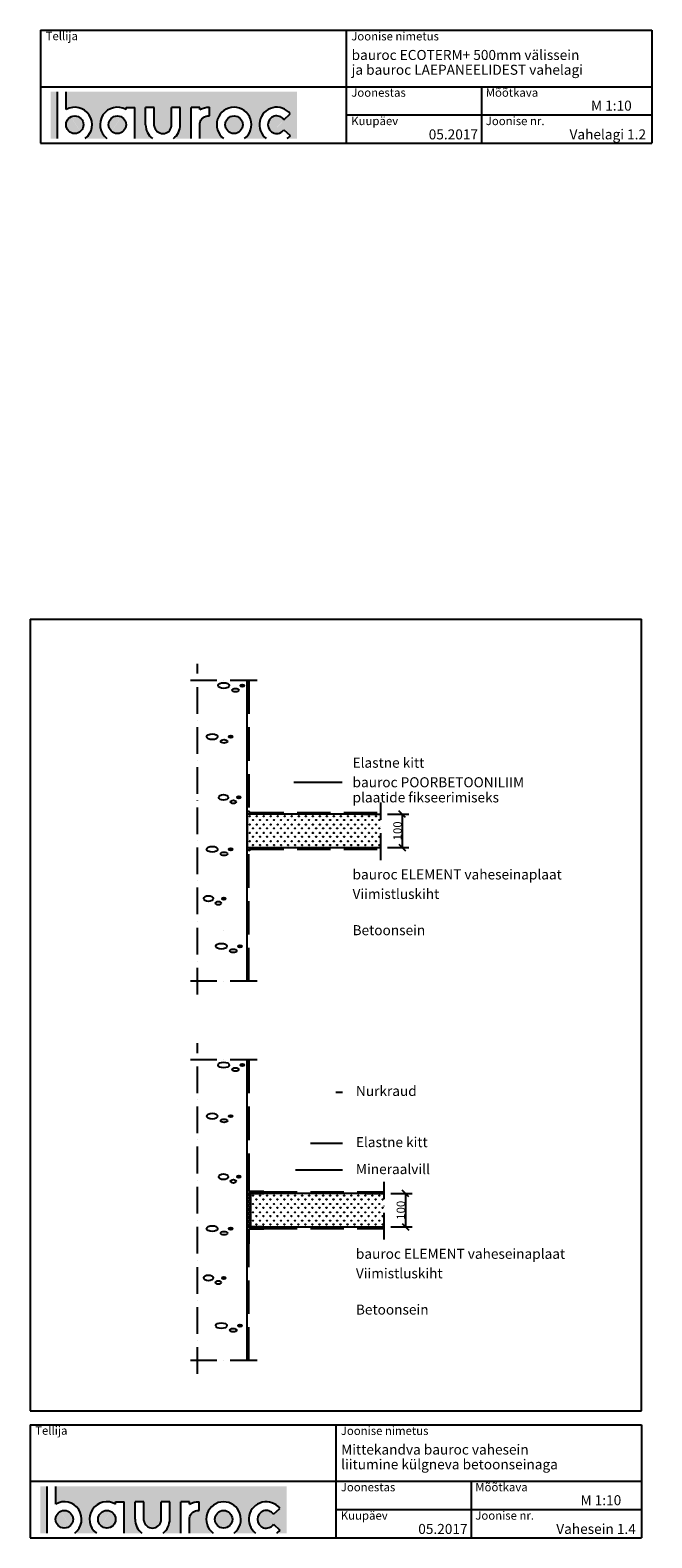
# Model space of a CAD drawing. Units: millimetres. Extents: x 120 to 188814, y -103258 to 26448.
# Drawn here: x 2890 to 4751, y 10149 to 14662 of the extents above; entities that cross this region are included whole.
import ezdxf

# ---------------------------------------------------------------- set-up
doc = ezdxf.new("R2010")
doc.units = ezdxf.units.MM
doc.header["$LTSCALE"] = 20
doc.linetypes.add('KVP', pattern=[7, 5, -2])
doc.linetypes.add('PKV', pattern=[6, 4, -1, 0, -1])
for name, color, linetype in [('ABI2', 7, 'Continuous'), ('KONTUURID', 4, 'Continuous'), ('LOGO', 3, 'Continuous'), ('MÄRGENDID', 6, 'Continuous'), ('MÕÕTKETID', 6, 'Continuous'), ('RAAMJOON', 15, 'Continuous'), ('RASTRID', 250, 'Continuous'), ('RASTRIDPLOKK', 15, 'Continuous'), ('TEKSTID', 7, 'Continuous')]:
    doc.layers.add(name, color=color, linetype=linetype)
doc.layers.add('Bauroc', color=7, linetype='Continuous', true_color=0xff5800)
doc.styles.add('ARIAL', font='arial.ttf')
doc.styles.get("Standard").update_dxf_attribs({"font": 'arial.ttf'})
doc.dimstyles.get("Standard").update_dxf_attribs({"dimtxt": 0.18, "dimasz": 0.18, "dimexe": 0.18, "dimexo": 0.0625, "dimgap": 0.09, "dimtad": 0, "dimtih": 1, "dimtoh": 1, "dimdec": 4, "dimzin": 0, "dimdsep": 46, "dimtxsty": 'Standard', "dimcen": 0.09, "dimadec": 0, "dimazin": 0, "dimtfac": 1, "dimtdec": 4, "dimtofl": 0, "dimtmove": 0, "dimatfit": 3, "dimfxl": 1, "dimtolj": 1, "dimtzin": 0, "dimarcsym": 0})

# ---------------------------------------------------------------- blocks, each defined once
blk = doc.blocks.new('A$C7E3C3221')
at = {"layer": 'Bauroc', "linetype": 'Continuous'}
h = blk.add_hatch(color=20, dxfattribs=at)
h.dxf.hatch_style = 1
edge = h.paths.add_edge_path()
edge.add_line((737.8599999999997, 140.0749000000001), (46.53099999999995, 140.0749000000001))
edge.add_line((46.53099999999995, 140.0749000000001), (46.53099999999995, 87.08232716785233))
edge.add_ellipse((72.19336000000021, 41.56506000000036), major_axis=(0, 52.38489999999996), ratio=0.989684813753582, start_angle=217.490432378758, end_angle=389.6688761636185, ccw=False)
edge.add_line((103.7474474887777, 0), (168.2242725112214, 0))
edge.add_ellipse((199.7783600000002, 41.56506000000036), major_axis=(0, 52.38489999999996), ratio=0.989684813753582, start_angle=329.9848769139599, end_angle=502.5095676212418, ccw=False)
edge.add_line((225.7124800000001, 86.9247991589973), (225.7124800000001, 93.41118000000051))
edge.add_line((225.7124800000001, 93.41118000000051), (251.6244800000004, 93.41118000000051))
edge.add_line((251.6244800000004, 93.41118000000051), (251.6244800000004, 4.547473508864641e-13))
edge.add_line((251.6244800000004, 0), (304.658852511222, 0))
edge.add_ellipse((336.2129400000013, 41.56506000000036), major_axis=(0, 52.38489999999996), ratio=0.989684813753582, start_angle=90, end_angle=142.5095676212413, ccw=False)
edge.add_line((284.3684000000003, 41.5650599999999), (284.3684000000003, 93.41118000000029))
edge.add_line((284.3684000000003, 93.41118000000051), (310.2803999999996, 93.41118000000051))
edge.add_line((310.2804000000006, 93.41118000000051), (310.2804000000006, 37.85181919880029))
edge.add_ellipse((336.2129400000013, 41.56506000000036), major_axis=(0, 26.46342000000004), ratio=0.9897307301928459, start_angle=98.0661312506083, end_angle=261.9338687493917)
edge.add_line((362.1454800000001, 37.85181919879369), (362.1454800000001, 93.41118000000006))
edge.add_line((362.1454800000001, 93.41118000000051), (388.0574799999977, 93.41118000000051))
edge.add_line((388.0574799999986, 93.41118000000051), (388.0574800000004, 41.56505999998126))
edge.add_ellipse((336.2129400000013, 41.56506000000036), major_axis=(0, 52.38489999999996), ratio=0.989684813753582, start_angle=217.4904323787587, end_angle=270, ccw=False)
edge.add_line((367.7670274887796, 0), (420.8045600000005, 0))
edge.add_line((420.8045600000005, 0), (420.8045600000005, 93.41118000000006))
edge.add_line((420.8045600000005, 93.41118000000051), (446.7165599999998, 93.41118000000051))
edge.add_line((446.7165599999998, 93.41118000000051), (446.7165599999998, 86.92479915899708))
edge.add_ellipse((472.6506800000006, 41.56506000000036), major_axis=(0, 52.38489999999996), ratio=0.989684813753582, start_angle=-3.2845239680398777, end_angle=30.01512308604009, ccw=False)
edge.add_line((475.6210799999999, 93.86390882732121), (475.6210799999999, 67.85774481077101))
edge.add_ellipse((472.6506800000006, 41.56506000000036), major_axis=(0, 26.46342000000004), ratio=0.9897307301928459, start_angle=-6.511933226534714, end_angle=81.9585387869784)
edge.add_line((446.7165599999998, 45.2670187408894), (446.7165599999998, 0))
edge.add_line((446.7165599999998, 0), (517.5954525112229, 0))
edge.add_ellipse((549.1495400000013, 41.56506000000036), major_axis=(0, 52.38489999999996), ratio=0.989684813753582, start_angle=217.4904323787587, end_angle=502.50956762124133, ccw=False)
edge.add_line((580.7036274887805, 0), (645.1804525112211, 0))
edge.add_ellipse((676.7345400000004, 41.56506000000036), major_axis=(0, 52.38489999999996), ratio=0.989684813753582, start_angle=308.6196750466099, end_angle=502.50956762124133, ccw=False)
edge.add_line((717.241, 74.26098687887861), (698.2636200000006, 56.63632402713893))
edge.add_ellipse((676.7345400000004, 41.56506000000036), major_axis=(0, 26.46342000000004), ratio=0.9897307301928459, start_angle=304.7162788333938, end_angle=595.2837211666061)
edge.add_line((698.2636200000006, 26.49379597286134), (717.2410000000009, 8.86913312112165))
edge.add_ellipse((676.7345400000004, 41.56506000000036), major_axis=(0, 52.38489999999996), ratio=0.989684813753582, start_angle=577.4904323787587, end_angle=591.38032495339, ccw=False)
edge.add_line((708.2886274887787, 0), (737.8599999999997, 0))
edge.add_line((737.8599999999997, 0), (737.8599999999997, 140.0748999999998))
h.paths.add_polyline_path([(20.6190000000006, 140.0749000000001), (0, 140.0749000000001), (0, 0), (20.6190000000006, 0)])
edge = h.paths.add_edge_path()
edge.add_ellipse((72.19336000000021, 41.56506000000036), major_axis=(0, 26.46342000000004), ratio=0.9897307301928459, start_angle=0, end_angle=360)
edge = h.paths.add_edge_path(flags=17)
edge.add_ellipse((199.7783600000002, 41.56506000000036), major_axis=(0, 26.46342000000004), ratio=0.9897307301928459, start_angle=0, end_angle=360)
edge = h.paths.add_edge_path(flags=17)
edge.add_ellipse((549.1495400000013, 41.56506000000036), major_axis=(0, 26.46342000000004), ratio=0.9897307301928459, start_angle=0, end_angle=360)
for p, q in [((20.6190000000006, 0), (20.6190000000006, 140.0749000000001)), ((46.53099999999995, 87.08232716785233), (46.53099999999995, 140.0749000000001)), ((225.7124800000001, 93.41118000000051), (251.6244800000004, 93.41118000000051)), ((225.7124800000001, 86.9247991589973), (225.7124800000001, 93.41118000000051)), ((251.6244800000004, 0), (251.6244800000004, 93.41118000000051)), ((284.3684000000003, 41.56506000000036), (284.3684000000003, 93.41118000000051)), ((310.2804000000006, 93.41118000000051), (284.3684000000003, 93.41118000000051)), ((310.2804000000006, 37.85181919880006), (310.2804000000006, 93.41118000000051)), ((362.1454800000001, 37.85181919880006), (362.1454800000001, 93.41118000000051)), ((388.0574799999995, 93.41118000000051), (362.1454800000001, 93.41118000000051)), ((388.0574799999995, 41.56506000000036), (388.0574799999986, 93.41118000000051)), ((420.8045600000005, 0), (420.8045600000005, 93.41118000000051)), ((446.7165599999998, 93.41118000000051), (420.8045600000005, 93.41118000000051)), ((446.7165599999998, 86.9247991589973), (446.7165599999998, 93.41118000000051)), ((475.6210799999999, 67.85774481077124), (475.6210799999999, 93.86390882732167)), ((446.7165599999998, 0), (446.7165599999998, 45.2670187408894)), ((698.2636200000006, 56.63632402713893), (717.2410000000009, 74.26098687887952)), ((698.2636200000006, 26.49379597286134), (717.2410000000009, 8.86913312112074))]:
    blk.add_line(p, q, dxfattribs=at)
for centre, major_axis, ratio, start_param, end_param in [((72.19336000000021, 41.56506000000036), (0, 52.38489999999996), 0.989684813753582, 3.795924136595411, 6.801004881601193), ((199.7783600000002, 41.56506000000036), (0, 52.38489999999996), 0.989684813753582, 5.759322583936825, 8.770446477763759), ((549.1495400000013, 41.56506000000036), (0, 52.38489999999996), 0.989684813753582, 3.795924136595422, 8.77044647776375), ((676.7345400000004, 41.56506000000036), (0, 52.38489999999996), 0.989684813753582, 5.386429465998328, 8.77044647776375), ((676.7345400000004, 41.56506000000036), (0, 26.46342000000003), 0.9897307301928459, 5.318302350067827, 10.38966091788114), ((336.2129400000013, 41.56506000000036), (0, 52.38489999999996), 0.989684813753582, 1.570796326794897, 2.487261170584164), ((336.2129400000013, 41.56506000000036), (0, 26.46342000000003), 0.9897307301928459, 1.711576875016019, 4.571608432163567), ((336.2129400000013, 41.56506000000036), (0, 52.38489999999996), 0.989684813753582, 3.795924136595422, 4.71238898038469), ((676.7345400000004, 41.56506000000036), (0, 52.38489999999996), 0.989684813753582, 10.07910944377501, 10.32153380195064)]:
    blk.add_ellipse(centre, major_axis=major_axis, ratio=ratio, start_param=start_param, end_param=end_param, dxfattribs=at)
at = {"layer": 'Bauroc', "linetype": 'Continuous', "extrusion": (0, 0, -1)}
for major_axis, ratio, start_param, end_param in [((0, 52.38489999999996), 0.989684813753582, 5.759322583936825, 6.340511064782551), ((0, 26.46342000000003), 0.9897307301928459, 4.852738955223334, 6.396839982652635)]:
    blk.add_ellipse((472.6506800000006, 41.56506000000036), major_axis=major_axis, ratio=ratio, start_param=start_param, end_param=end_param, dxfattribs=at)
at = {"layer": 'Bauroc', "linetype": 'Continuous'}
for centre in [(72.19336000000021, 41.56506000000036), (199.7783600000002, 41.56506000000036), (549.1495400000013, 41.56506000000036)]:
    blk.add_ellipse(centre, major_axis=(0, 26.46342000000003), ratio=0.9897307301928459, dxfattribs=at)
blk = doc.blocks.new('SIPO')
at = {"layer": 'RASTRIDPLOKK'}
for centre in [(-0.2376393817900561, 0.2703445630562724), (0.2376393817900561, -0.2703445630562724)]:
    blk.add_circle(centre, 0.0437688, dxfattribs=at)
blk = doc.blocks.new('V101')
at = {"layer": 'RASTRIDPLOKK', "linetype": 'Continuous', "xscale": 20.81104693775798, "yscale": 20.81104693775798, "zscale": 20.81104693775798, "rotation": 90}
for p in [(13.23614981594278, 387.1950580565588), (13.23614981594278, 366.1950580565588), (38.23614981594278, 387.1950580565588), (38.23614981594278, 366.1950580565588), (63.23614981594278, 387.1950580565588), (63.23614981594278, 366.1950580565588), (88.23614981594278, 387.1950580565588), (88.23614981594278, 366.1950580565588), (13.23614981594278, 345.1950580565588), (13.23614981594278, 324.1950580565588), (38.23614981594278, 345.1950580565588), (38.23614981594278, 324.1950580565588), (63.23614981594278, 345.1950580565588), (63.23614981594278, 324.1950580565588), (88.23614981594278, 345.1950580565588), (88.23614981594278, 324.1950580565588), (13.23614981594278, 303.1950580565588), (13.23614981594278, 282.1950580565588), (38.23614981594278, 303.1950580565588), (38.23614981594278, 282.1950580565588), (63.23614981594278, 303.1950580565588), (63.23614981594278, 282.1950580565588), (88.23614981594278, 303.1950580565588), (88.23614981594278, 282.1950580565588), (13.23614981594278, 261.1950580565588), (13.23614981594278, 240.1950580565588), (38.23614981594278, 261.1950580565588), (38.23614981594278, 240.1950580565588), (63.23614981594278, 261.1950580565588), (63.23614981594278, 240.1950580565588), (88.23614981594278, 261.1950580565588), (88.23614981594278, 240.1950580565588), (13.23614981594278, 219.1950580565588), (13.23614981594278, 198.1950580565585), (13.23614981594278, 177.1950580565585), (38.23614981594278, 219.1950580565588), (38.23614981594278, 198.1950580565585), (38.23614981594278, 177.1950580565585), (63.23614981594278, 219.1950580565588), (63.23614981594278, 198.1950580565585), (63.23614981594278, 177.1950580565585), (88.23614981594278, 219.1950580565588), (88.23614981594278, 198.1950580565585), (88.23614981594278, 177.1950580565585), (13.23614981594278, 156.1950580565585), (13.23614981594278, 135.1950580565585), (38.23614981594278, 156.1950580565585), (38.23614981594278, 135.1950580565585), (63.23614981594278, 156.1950580565585), (63.23614981594278, 135.1950580565585), (88.23614981594278, 156.1950580565585), (88.23614981594278, 135.1950580565585), (13.23614981594278, 114.1950580565585), (13.23614981594278, 93.19505805655854), (38.23614981594278, 114.1950580565585), (38.23614981594278, 93.19505805655854), (63.23614981594278, 114.1950580565585), (63.23614981594278, 93.19505805655854), (88.23614981594278, 114.1950580565585), (88.23614981594278, 93.19505805655854), (13.23614981594278, 72.19505805655854), (13.23614981594278, 51.19505805655854), (38.23614981594278, 72.19505805655854), (38.23614981594278, 51.19505805655854), (63.23614981594278, 72.19505805655854), (63.23614981594278, 51.19505805655854), (88.23614981594278, 72.19505805655854), (88.23614981594278, 51.19505805655854), (13.23614981594278, 30.19505805655854), (13.23614981594278, 9.195058056558537), (38.23614981594278, 30.19505805655854), (38.23614981594278, 9.195058056558537), (63.23614981594278, 30.19505805655854), (63.23614981594278, 9.195058056558537), (88.23614981594278, 30.19505805655854), (88.23614981594278, 9.195058056558537)]:
    blk.add_blockref('SIPO', p, dxfattribs=at)
blk = doc.blocks.new('CBLK', base_point=(0.6615079326862343, 0.5156745994763128))
at = {"layer": 'RASTRIDPLOKK'}
for centre, radius in [((0.3140238681809972, 0.6668661564924325), 0.2526359354947671), ((1.156143653163554, 0.6668661564924324), 0.1010543741979069), ((0.8529805305698338, 0.262648659700805), 0.1515815612968603)]:
    blk.add_circle(centre, radius, dxfattribs=at)
blk = doc.blocks.new('_OBLIQUE')
at = {"color": 0, "linetype": 'ByBlock'}
blk.add_line((-0.5, -0.5), (0.5, 0.5), dxfattribs=at)
blk = doc.blocks.new('*D326')
at = {"layer": 'Defpoints', "color": 0, "transparency": 16777216}
for p in [(3939.566414136364, 12314.9924099187), (3939.566414136364, 12214.99240991869), (4003.637061483392, 12214.99240991869)]:
    blk.add_point(p, dxfattribs=at)
at = {"layer": 'MÕÕTKETID', "color": 0, "lineweight": -2, "transparency": 16777216}
for p, q in [((3959.566414136364, 12314.9924099187), (4023.637061483392, 12314.9924099187)), ((4003.637061483392, 12314.9924099187), (4003.637061483392, 12214.99240991869)), ((3959.566414136364, 12214.99240991869), (4023.637061483392, 12214.99240991869))]:
    blk.add_line(p, q, dxfattribs=at)
at = {"layer": 'MÕÕTKETID', "color": 0, "lineweight": -2, "transparency": 16777216, "xscale": 20, "yscale": 20, "zscale": 20}
for p, rotation in [((4003.637061483392, 12314.9924099187), 90), ((4003.637061483392, 12214.99240991869), 270)]:
    blk.add_blockref('_OBLIQUE', p, dxfattribs=dict(at, rotation=rotation))
at = {"layer": 'MÕÕTKETID', "color": 0, "transparency": 16777216, "insert": (3989.972736790353, 12264.99240991869), "char_height": 25, "attachment_point": 5, "rotation": 90, "style": 'ARIAL'}
blk.add_mtext('\\A1;100', dxfattribs=at)
blk = doc.blocks.new('*D325')
at = {"layer": 'Defpoints', "color": 0, "transparency": 16777216}
for p in [(3949.566414136364, 11179.17873462328), (3949.566414136364, 11079.17873462328), (4013.637061483392, 11079.17873462328)]:
    blk.add_point(p, dxfattribs=at)
at = {"layer": 'MÕÕTKETID', "color": 0, "lineweight": -2, "transparency": 16777216}
for p, q in [((3969.566414136364, 11179.17873462328), (4033.637061483392, 11179.17873462328)), ((4013.637061483392, 11179.17873462328), (4013.637061483392, 11079.17873462328)), ((3969.566414136364, 11079.17873462328), (4033.637061483392, 11079.17873462328))]:
    blk.add_line(p, q, dxfattribs=at)
at = {"layer": 'MÕÕTKETID', "color": 0, "lineweight": -2, "transparency": 16777216, "xscale": 20, "yscale": 20, "zscale": 20}
for p, rotation in [((4013.637061483392, 11179.17873462328), 90), ((4013.637061483392, 11079.17873462328), 270)]:
    blk.add_blockref('_OBLIQUE', p, dxfattribs=dict(at, rotation=rotation))
at = {"layer": 'MÕÕTKETID', "color": 0, "transparency": 16777216, "insert": (3999.972736790352, 11129.17873462328), "char_height": 25, "attachment_point": 5, "rotation": 90, "style": 'ARIAL'}
blk.add_mtext('\\A1;100', dxfattribs=at)

msp = doc.modelspace()

# ---------------------------------------------------------------- linework, layer by layer
at = {"layer": 'ABI2'}
for p, q in [((3544.566414136362, 12325.21060991869), (3539.566414136362, 12318.34024539997)), ((3548.637595359909, 12320.47763635965), (3545.000152387337, 12324.11493574382)), ((3549.566414136362, 12320.21060991869), (3544.566414136362, 12315.21060991869)), ((3544.566414136362, 12204.99240991869), (3539.566414136362, 12212.32869558058)), ((3549.566414136362, 12209.99240991869), (3544.566414136362, 12214.99240991869)), ((3545.000152387337, 12205.90270575814), (3549.546956103052, 12209.54000514232)), ((3545.566414136362, 11229.17873462328), (3539.566414136362, 11229.17873462328)), ((3539.566414136362, 11229.17873462328), (3539.566414136362, 11179.17873462328)), ((3545.566414136362, 11185.17873462328), (3545.566414136362, 11229.17873462328)), ((3549.566414136362, 11179.17873462328), (3539.566414136362, 11179.17873462328)), ((3539.566414136362, 11179.17873462328), (3589.566414136362, 11179.17873462328)), ((3589.566414136362, 11185.17873462328), (3545.566414136362, 11185.17873462328)), ((3589.566414136362, 11179.17873462328), (3589.566414136362, 11185.17873462328)), ((3539.566414136362, 11079.17873462328), (3549.566414136362, 11079.17873462328)), ((3589.566434136363, 11079.17869462328), (3539.566434136363, 11079.17869462328)), ((3539.566434136363, 11079.17869462328), (3539.566434136363, 11029.17869462328)), ((3545.566434136363, 11029.17869462328), (3545.566434136363, 11073.17869462328)), ((3545.566434136363, 11073.17869462328), (3589.566434136363, 11073.17869462328)), ((3589.566434136363, 11073.17869462328), (3589.566434136363, 11079.17869462328)), ((3539.566434136363, 11029.17869462328), (3545.566434136363, 11029.17869462328))]:
    msp.add_line(p, q, dxfattribs=at)
at = {"layer": 'KONTUURID'}
for p, q in [((3539.566434136363, 11815.10150991869), (3539.566434136362, 12715.10150991869)), ((3884.928916197594, 12314.99240991869), (3539.566414136362, 12314.99240991869)), ((3539.566414136362, 12314.99240991869), (3539.566414136362, 12214.99240991869)), ((3884.928916197594, 12314.99240991869), (3939.566414136362, 12314.99240991869)), ((3539.566414136362, 12214.99240991869), (3884.928916197594, 12214.99240991869)), ((3884.928916197594, 12214.99240991869), (3939.566414136362, 12214.99240991869)), ((3539.566434136363, 10679.28783462328), (3539.566434136363, 11579.28783462328)), ((3894.928916197594, 11179.17873462328), (3549.566414136362, 11179.17873462328)), ((3549.566414136362, 11179.17873462328), (3549.566414136362, 11079.17873462328)), ((3894.928916197594, 11179.17873462328), (3949.566414136362, 11179.17873462328)), ((3549.566414136362, 11079.17873462328), (3894.928916197594, 11079.17873462328)), ((3894.928916197594, 11079.17873462328), (3949.566414136362, 11079.17873462328))]:
    msp.add_line(p, q, dxfattribs=at)
at = {"layer": 'MÄRGENDID', "linetype": 'PKV'}
for p, q in [((3391.471085830479, 11774.99240991869), (3391.471085830479, 12764.99240991869)), ((3569.41399943711, 12714.99240991869), (3370.127102743252, 12714.99240991869)), ((3939.566414136362, 12177.76035368918), (3939.566414136362, 12349.8251368893)), ((3569.41399943711, 11814.99240991869), (3370.127102743252, 11814.99240991869)), ((3391.471085830479, 10639.17873462328), (3391.471085830479, 11629.17873462328)), ((3569.41399943711, 11579.17873462328), (3370.127102743252, 11579.17873462328)), ((3949.566414136362, 11041.94667839376), (3949.566414136362, 11214.01146159389)), ((3569.41399943711, 10679.17873462328), (3370.127102743252, 10679.17873462328))]:
    msp.add_line(p, q, dxfattribs=at)
at = {"layer": 'RAAMJOON'}
for p, q in [((2921.477494866624, 14662.24406722934), (2921.477494866624, 14323.57740322934)), ((2921.477494866624, 14662.24406722934), (4751.477494866624, 14662.24406722934)), ((2921.477494866624, 14662.24406722934), (2921.477494866624, 14323.57740322934)), ((3836.477494866624, 14662.24406722934), (3836.477494866624, 14323.57740322934)), ((4751.477494866624, 14662.24406722934), (4751.477494866624, 14323.57740322934)), ((4751.477494866624, 14662.24406722934), (4751.477494866624, 14323.57740322934)), ((2890.127102743252, 12899.18736309814), (2890.127102743252, 10528.52071509814)), ((4720.127102743252, 10528.52071509814), (4720.127102743252, 12899.18736309814)), ((2890.127107381299, 10487.18737621886), (4720.127107381299, 10487.18737621886)), ((2890.127107381299, 10487.18737621886), (2890.127107381299, 10148.52071221886)), ((3805.127107381299, 10487.18737621886), (3805.127107381299, 10148.52071221886)), ((4720.127107381299, 10487.18737621886), (4720.127107381299, 10148.52071221886))]:
    msp.add_line(p, q, dxfattribs=at)
at = {"layer": 'RAAMJOON', "linetype": 'Continuous'}
for p, q in [((2921.477494866624, 14492.91073822934), (4751.477494866624, 14492.91073822934)), ((4242.877494866625, 14323.57740322934), (4242.877494866625, 14492.91073822934)), ((3836.477494866624, 14408.24407222934), (4751.477494866624, 14408.24407222934)), ((2921.477494866624, 14323.57740322934), (4751.477494866624, 14323.57740322934)), ((2890.127102743252, 12899.18736309814), (4720.127102743252, 12899.18736309814)), ((2890.127102743252, 10528.52071509814), (4720.127102743252, 10528.52071509814)), ((2890.127107381299, 10317.85404721886), (4720.127107381299, 10317.85404721886)), ((4211.527107381298, 10148.52071221886), (4211.527107381298, 10317.85404721886)), ((3805.127107381299, 10233.18738121886), (4720.127107381299, 10233.18738121886)), ((2890.127107381299, 10148.52071221886), (4720.127107381299, 10148.52071221886))]:
    msp.add_line(p, q, dxfattribs=at)
at = {"layer": 'RASTRID', "linetype": 'KVP'}
for p, q in [((3544.566414136362, 12715.21060991869), (3544.566414136362, 12325.21060991869)), ((3549.566414136362, 12320.21060991869), (3939.566414136362, 12320.21060991869)), ((3544.566414136362, 11814.99240991869), (3544.566414136362, 12204.99240991869)), ((3549.566414136362, 12209.99240991869), (3939.566414136362, 12209.99240991869)), ((3544.566414136362, 11579.39693462328), (3544.566414136362, 11229.17873462328)), ((3589.566414136362, 11184.39693462328), (3949.566414136362, 11184.39693462328)), ((3589.566434136363, 11074.17873462328), (3949.566414136362, 11074.17873462328)), ((3544.566414136362, 10679.17873462328), (3544.566414136362, 11029.17869462328))]:
    msp.add_line(p, q, dxfattribs=at)
at = {"layer": 'RASTRID'}
msp.add_lwpolyline([(3549.566414136362, 11079.17873462328), (3539.566414136362, 11084.95223731517), (3549.566414136362, 11090.72574000707), (3539.566414136362, 11096.49924269896), (3549.566414136362, 11102.27274539086), (3539.566414136362, 11108.04624808276), (3549.566414136362, 11113.81975077465), (3539.566414136362, 11119.59325346655), (3549.566414136362, 11125.36675615845), (3539.566414136362, 11131.14025885034), (3549.566414136362, 11136.91376154224), (3539.566414136362, 11142.68726423414), (3549.566414136362, 11148.46076692603), (3539.566414136362, 11154.23426961793), (3549.566414136362, 11160.00777230982), (3539.566414136362, 11165.78127500172), (3549.566414136362, 11171.55477769362), (3539.566414136362, 11177.32828038551), (3539.566414136362, 11177.32828038551), (3542.77149489325, 11179.17873462328)], dxfattribs=at)
at = {"layer": 'TEKSTID'}
for points in [[(3544.595541483557, 12319.53447645288, 0, 8.34, 0), (3556.445541155509, 12340.05927871197, 0, 0, 0), (3627.152996224443, 12462.52818788573, 0, 0, 0), (3824.638143429547, 12462.52818788573, 0, 0, 0)], [(3539.566414136362, 12264.99240991869, 0, 8.34, 0), (3556.853414058361, 12282.20575320655, 0, 0, 0), (3679.534801688188, 12409.38915692238, 0, 0, 0), (3679.534801688188, 12409.38915692238, 0, 0, 0)], [(3662.316880408496, 12272.6024063435, 0, 8.34, 0), (3674.166880080448, 12252.07760408441, 0, 0, 0), (3744.874335149381, 12129.60869491066, 0, 0, 0), (3824.638143429547, 12129.60869491066, 0, 0, 0)], [(3587.16149482875, 12211.82971209491, 0, 8.34, 0), (3599.011494500702, 12191.30490983582, 0, 0, 0), (3669.718949569635, 12068.83600066207, 0, 0, 0), (3824.638143429547, 12068.83600066207, 0, 0, 0)], [(3469.156756651708, 11967.740040726, 0, 8.339999999999998, 0), (3492.856448323926, 11967.86093175874, 0, 0, 0), (3824.638143429547, 11967.75559715527, 0, 0, 0)], [(3542.811024059092, 11210.5730547532, 0, 8.34, 0), (3560.098023981091, 11227.78639804106, 0, 0, 0), (3805.460799240746, 11482.15320547272, 0, 0, 0), (3805.460799240746, 11482.15320547272, 0, 0, 0)], [(3589.566414136362, 11184.39693462328, 0, 8.34, 0), (3606.853414058361, 11201.61027791114, 0, 0, 0), (3729.534801688188, 11328.79368162697, 0, 0, 0), (3729.534801688188, 11328.79368162697, 0, 0, 0)], [(3544.566414136362, 11105.15949673681, 0, 8.34, 0), (3561.853414058361, 11122.37284002467, 0, 0, 0), (3684.534801688188, 11249.5562437405, 0, 0, 0), (3684.534801688188, 11249.5562437405, 0, 0, 0)], [(3662.687928118824, 11136.78873104809, 0, 8.34, 0), (3674.537927790776, 11116.263928789, 0, 0, 0), (3745.24538285971, 10993.79501961525, 0, 0, 0), (3825.009191139876, 10993.79501961525, 0, 0, 0)], [(3623.792288588138, 11076.01603679949, 0, 8.34, 0), (3635.64228826009, 11055.4912345404, 0, 0, 0), (3706.349743329024, 10933.02232536665, 0, 0, 0), (3825.009191139876, 10933.02232536665, 0, 0, 0)], [(3469.527804362036, 10831.92636543059, 0, 8.339999999999998, 0), (3493.227496034255, 10832.04725646332, 0, 0, 0), (3825.009191139876, 10831.94192185985, 0, 0, 0)]]:
    msp.add_lwpolyline(points, format="xyseb", dxfattribs=at)
for points in [[(3824.638143429547, 12409.38915692238), (3679.534801688188, 12409.38915692238)], [(3825.009191139876, 11482.15320547272), (3805.460799240746, 11482.15320547272)], [(3825.009191139876, 11328.79368162697), (3729.534801688188, 11328.79368162697)], [(3825.009191139876, 11249.5562437405), (3684.534801688188, 11249.5562437405)]]:
    msp.add_lwpolyline(points, dxfattribs=at)

# ---------------------------------------------------------------- block references
at = {"layer": 'LOGO', "linetype": 'Continuous'}
for p in [(2951.477494866624, 14337.57740322934), (2920.127107381299, 10162.52071221886)]:
    msp.add_blockref('A$C7E3C3221', p, dxfattribs=at)
at = {"layer": 'RASTRIDPLOKK', "yscale": 33.83119715858311}
for p, xscale, zscale in [((3492.627885823569, 12694.81862770067), 65.77951931676034, 65.77951931676034), ((3457.963357921948, 12541.64769274506), 65.77951931676034, 65.77951931676034), ((3487.97243236912, 12360.25936122088), 55.12015158099541, 55.12015158099541), ((3457.963357921948, 12204.99657186515), 65.77951931676034, 65.77951931676034), ((3443.011250666133, 12057.26365690697), 55.12015158099541, 55.12015158099541), ((3485.656336160163, 11914.46203881613), 65.77951931676034, 65.77951931676034), ((3492.627885823569, 11559.00495240526), 65.77951931676034, 65.77951931676034), ((3457.963357921948, 11405.83401744965), 65.77951931676034, 65.77951931676034), ((3487.97243236912, 11224.44568592547), 55.12015158099541, 55.12015158099541), ((3457.963357921948, 11069.18289656974), 65.77951931676034, 65.77951931676034), ((3443.011250666133, 10921.44998161156), 55.12015158099541, 55.12015158099541), ((3485.656336160163, 10778.64836352072), 65.77951931676034, 65.77951931676034)]:
    msp.add_blockref('CBLK', p, dxfattribs=dict(at, xscale=xscale, zscale=zscale))
at = {"layer": 'RASTRIDPLOKK', "rotation": 90}
for p in [(3939.566414136362, 12214.99240991869), (3949.566414136362, 11079.17873462328)]:
    msp.add_blockref('V101', p, dxfattribs=at)

# ---------------------------------------------------------------- texts
at = {"layer": 'RAAMJOON', "style": 'ARIAL'}
for s, p in [('Tellija', (2936.477494866624, 14632.24406722934)), ('Joonise nimetus', (3851.477494866624, 14631.57739622934)), ('Mõõtkava', (4254.247164471326, 14462.91073822934)), ('Joonestas', (3851.477494866624, 14462.91073822934)), ('Kuupäev', (3851.477494866624, 14377.91073822934)), ('Joonise nr.', (4254.247164471326, 14377.91073822934)), ('Tellija', (2905.127107381299, 10457.18737621886)), ('Joonise nimetus', (3820.127107381299, 10456.52070521886)), ('Joonestas', (3820.127107381299, 10287.85404721886)), ('Mõõtkava', (4222.896776986001, 10287.85404721886)), ('Kuupäev', (3820.127107381299, 10202.85404721886)), ('Joonise nr.', (4222.896776986001, 10202.85404721886))]:
    msp.add_text(s, height=25, dxfattribs=at).set_placement(p)
at = {"layer": 'TEKSTID', "style": 'ARIAL'}
for s, p in [('bauroc ECOTERM+ 500mm välissein', (3852.620356170306, 14572.97024466404)), ('ja bauroc LAEPANEELIDEST vahelagi', (3852.620356170306, 14528.62241857708)), ('M 1:10', (4569.29494194271, 14421.24476388814)), ('05.2017', (4083.435953888718, 14335.21792415139)), ('Vahelagi 1.2', (4505.081200525037, 14335.21792415139)), ('Elastne kitt', (3855.425731109379, 12454.05462615154)), ('bauroc POORBETOONILIIM', (3855.425731109379, 12395.63511684616)), ('plaatide fikseerimiseks', (3855.425731109379, 12350.2762803265)), ('bauroc ELEMENT vaheseinaplaat', (3855.425731109379, 12119.65329769246)), ('Viimistluskiht', (3855.425731109379, 12061.23378838709)), ('Betoonsein', (3855.425731109379, 11952.78615579211)), ('Nurkraud', (3865.425731109379, 11471.4563022457)), ('Elastne kitt', (3865.425731109379, 11318.24095085612)), ('Mineraalvill', (3865.425731109379, 11237.43811830586)), ('bauroc ELEMENT vaheseinaplaat', (3865.425731109379, 10983.83962239705)), ('Viimistluskiht', (3865.425731109379, 10925.42011309167)), ('Betoonsein', (3865.425731109379, 10816.97248049669)), ('Mittekandva bauroc vahesein', (3821.26996868498, 10397.91355365357)), ('liitumine külgneva betoonseinaga', (3821.26996868498, 10353.56572756661)), ('M 1:10', (4537.944554457385, 10246.18807287767)), ('05.2017', (4052.085566403393, 10160.16123314091)), ('Vahesein 1.4', (4465.391739001907, 10160.16123314091))]:
    msp.add_text(s, height=30, dxfattribs=at).set_placement(p)

# ---------------------------------------------------------------- dimensions: what is measured, and where the dimension line sits
at = {"layer": 'MÕÕTKETID'}
for base, p1, p2, picture, middle in [((4003.637061483392, 12214.99240991869), (3939.566414136362, 12314.99240991869), (3939.566414136362, 12214.99240991869), '*D326', (3989.972736790353, 12264.99240991869)), ((4013.637061483392, 11079.17873462328), (3949.566414136362, 11179.17873462328), (3949.566414136362, 11079.17873462328), '*D325', (3999.972736790352, 11129.17873462328))]:
    dim = msp.add_linear_dim(base=base, p1=p1, p2=p2, angle=90, dimstyle='Standard', override={"dimscale": 10, "dimtxt": 2.5, "dimasz": 2, "dimexe": 2, "dimexo": 2, "dimtad": 1, "dimtih": 0, "dimtoh": 0, "dimdec": 0, "dimtxsty": 'ARIAL', "dimblk1": 'OBLIQUE', "dimblk2": 'OBLIQUE', "dimsah": 1, "dimcen": 2.5, "dimdle": 0, "dimse1": 0, "dimse2": 0, "dimtdec": 0, "dimtmove": 2}, dxfattribs=at)
    dim.commit()
    dim.dimension.update_dxf_attribs({"geometry": picture, "text_midpoint": middle})

doc.saveas('drawing.dxf')
